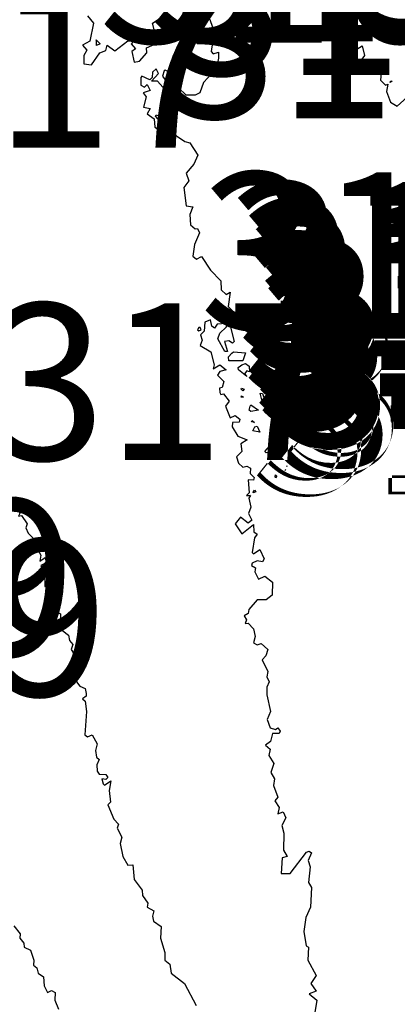
# Model space of a CAD drawing. Extents: x 523402 to 525061, y 3539599 to 3541254.
# Drawn here: x 523963 to 524041, y 3539948 to 3540152 of the extents above; entities that cross this region are included whole.
import ezdxf

# ---------------------------------------------------------------- set-up
doc = ezdxf.new("R2010")
doc.units = 0

# ---------------------------------------------------------------- blocks, each defined once
blk = doc.blocks.new('FEATURE')
at = {"layer": 'FeatureAttribs'}
blk.add_attdef('NAME', (0, 0), '', height=1, dxfattribs=at)

msp = doc.modelspace()

# ---------------------------------------------------------------- linework, layer by layer
at = {"layer": 'Contours'}
for points in [[(523977.03, 3540152.4, 316), (523978.28, 3540150.87, 316), (523977.46, 3540147.11, 316), (523975.94, 3540146.31, 316), (523976.87, 3540145.24, 316), (523976.25, 3540144.16, 316), (523976.22, 3540142.43, 316), (523977.83, 3540142.25, 316), (523979.54, 3540144.7, 316), (523980.78, 3540145.2, 316), (523981.05, 3540146.31, 316), (523982.66, 3540145.15, 316), (523985.34, 3540147.22, 316), (523986.55, 3540147.11, 316), (523986.02, 3540146.58, 316), (523986.98, 3540145.5, 316), (523986.21, 3540144.97, 316), (523986.68, 3540142.77, 316), (523987.75, 3540142.99, 316), (523989.27, 3540144.7, 316), (523989.25, 3540145.77, 316), (523990.97, 3540146.5, 316), (523991.05, 3540148.72, 316), (523990.49, 3540150.87, 316), (523992.04, 3540151.89, 316)], [(524001.92, 3540152.74, 316), (524003.64, 3540147.92, 316), (524002.91, 3540146.85, 316), (524002.65, 3540144.97, 316), (524003.04, 3540144.51, 316), (524004.11, 3540144.84, 316), (524004.11, 3540143.63, 316), (524003.72, 3540141.48, 316), (524001.03, 3540138.53, 316), (524000.25, 3540136.39, 316), (523999.28, 3540135.95, 316), (523997.41, 3540135.93, 316), (523995.84, 3540137.46, 316), (523996.3, 3540138.27, 316), (523996.06, 3540138.55, 316), (523992.58, 3540137.6, 316), (523991.51, 3540138.86, 316), (523990.26, 3540138.8, 316), (523991.7, 3540140.41, 316), (523991.24, 3540141.39, 316), (523990.45, 3540140.68, 316), (523990.37, 3540139.61, 316), (523989.9, 3540139.14, 316), (523988.29, 3540139.84, 316), (523988.06, 3540139.61, 316), (523988.02, 3540138, 316), (523988.83, 3540137.62, 316), (523989.36, 3540138.13, 316), (523989.95, 3540136.92, 316), (523988.56, 3540136.39, 316), (523989.14, 3540135.58, 316), (523988.63, 3540133.44, 316), (523989.96, 3540133.17, 316), (523989.39, 3540132.1, 316), (523990.83, 3540131.03, 316), (523990.97, 3540129.31, 316), (523992.58, 3540128.28, 316), (523993.92, 3540128.56, 316), (523997.14, 3540126.32, 316), (523998.21, 3540126.06, 316), (523999.87, 3540123.52, 316), (523999.06, 3540121.64, 316), (523997.42, 3540119.76, 316), (523998.02, 3540118.16, 316), (523996.98, 3540116.81, 316), (523997.41, 3540113.01, 316), (523998.81, 3540112.79, 316), (523998.19, 3540111.18, 316), (523998.36, 3540109.04, 316), (523999.28, 3540108.23, 316), (523999.82, 3540108.3, 316), (524000.21, 3540107.43, 316), (523999.15, 3540105.02, 316), (523998.85, 3540102.6, 316), (523999.55, 3540101.96, 316), (524000.62, 3540102.51, 316), (524002.47, 3540099.65, 316), (524004.65, 3540097.49, 316), (524004.66, 3540095.63, 316), (524005.72, 3540094.63, 316), (524006.58, 3540095.1, 316), (524006.15, 3540092.15, 316), (524006.99, 3540091.34, 316), (524006.86, 3540090.54, 316), (524005.64, 3540090, 316), (524005.72, 3540088.64, 316), (524003.84, 3540088.5, 316), (524003.3, 3540087.67, 316), (524002.77, 3540088.09, 316), (524002.5, 3540089.37, 316), (524001.33, 3540088.93, 316), (524001.19, 3540087.05, 316), (524000.39, 3540086.25, 316), (524000.73, 3540085.17, 316), (524000.34, 3540084.1, 316), (524002.53, 3540082.76, 316), (524003.22, 3540080.08, 316), (524003.04, 3540079.21, 316), (524004.38, 3540080.08, 316), (524005.75, 3540079.01, 316), (524004.38, 3540078.69, 316), (524003.92, 3540077.94, 316), (524005.23, 3540076.59, 316), (524004.91, 3540075.37, 316), (524004.34, 3540075.25, 316), (524004.38, 3540074.3, 316), (524004.65, 3540073.92, 316), (524005.18, 3540074.03, 316), (524006.36, 3540072.57, 316), (524005.56, 3540071.5, 316), (524006.52, 3540069.1, 316), (524007.59, 3540069.59, 316), (524008.58, 3540068.82, 316), (524008.4, 3540068.19, 316), (524007.06, 3540068.09, 316), (524006.95, 3540067.21, 316), (524008.13, 3540065.32, 316), (524010.07, 3540064.53, 316), (524008.77, 3540063.72, 316), (524009, 3540062.12, 316), (524007.84, 3540061.04, 316), (524008.31, 3540059.7, 316), (524009.2, 3540058.84, 316), (524010.01, 3540059.09, 316), (524010.73, 3540058.63, 316), (524010.71, 3540057.56, 316), (524011.51, 3540056.75, 316), (524011.35, 3540056.16, 316), (524010.28, 3540056.27, 316), (524010.5, 3540053.54, 316), (524009.92, 3540053, 316), (524010.74, 3540053, 316), (524010.42, 3540052.46, 316), (524010.86, 3540050.59, 316), (524010.37, 3540049.25, 316), (524011.03, 3540047.9, 316), (524010.28, 3540047.29, 316), (524008.67, 3540048.54, 316), (524007.57, 3540047.1, 316), (524008.94, 3540045.08, 316), (524011.35, 3540047, 316), (524011.47, 3540045.49, 316), (524012.12, 3540044.95, 316), (524011.62, 3540044.25, 316), (524011.11, 3540041.2, 316), (524011.35, 3540040.92, 316), (524012.69, 3540041.79, 316), (524013.6, 3540039.86, 316), (524013.23, 3540039.27, 316), (524012.15, 3540039.47, 316), (524011.08, 3540038.99, 316), (524010.95, 3540038.52, 316), (524011.77, 3540037.98, 316), (524011.67, 3540037.18, 316), (524012.42, 3540035.64, 316), (524013.76, 3540036.27, 316), (524015.33, 3540035.03, 316), (524015.22, 3540032.35, 316), (524014.03, 3540031.38, 316), (524012.15, 3540031.37, 316), (524010.43, 3540029.4, 316), (524010.28, 3540028.55, 316), (524009.45, 3540028.06, 316), (524009.95, 3540027.26, 316), (524009.68, 3540026.45, 316), (524010.28, 3540026.55, 316), (524011.41, 3540025.38, 316), (524011.74, 3540023.77, 316), (524011.35, 3540022.5, 316), (524012.15, 3540022.07, 316), (524012.96, 3540022.36, 316), (524014.32, 3540021.09, 316), (524013.97, 3540019.75, 316), (524013.19, 3540018.95, 316), (524014.37, 3540016.53, 316), (524014.13, 3540015.46, 316), (524014.66, 3540014.39, 316), (524014.15, 3540013.32, 316), (524014.13, 3540011.71, 316), (524014.93, 3540008.22, 316), (524014.21, 3540006.61, 316), (524014.83, 3540004.89, 316), (524015.91, 3540004.54, 316), (524016.44, 3540004.84, 316), (524016.91, 3540004.2, 316), (524016.71, 3540003.66, 316), (524015.3, 3540003.66, 316), (524014.88, 3540002.05, 316), (524013.84, 3540001.25, 316), (524014.8, 3540000.44, 316), (524014.54, 3539999.1, 316), (524015.57, 3539997.5, 316), (524014.98, 3539995.62, 316), (524015.74, 3539994.28, 316), (524015.49, 3539992.94, 316), (524016.44, 3539990.52, 316), (524015.83, 3539989.72, 316), (524016.7, 3539988.38, 316), (524016.44, 3539987.04, 316), (524017.52, 3539987.45, 316), (524018.06, 3539986.23, 316), (524017.22, 3539984.62, 316), (524017.63, 3539983.02, 316), (524017.6, 3539979.53, 316), (524018.37, 3539978.19, 316), (524017.3, 3539977.92, 316), (524017.12, 3539974.7, 316), (524018.99, 3539974.7, 316), (524022.34, 3539979.08, 316), (524022.88, 3539979.31, 316), (524023.39, 3539978.99, 316), (524022.7, 3539977.39, 316), (524023.1, 3539976.04, 316), (524022.75, 3539972.83, 316), (524023.38, 3539971.75, 316), (524023.22, 3539967.73, 316), (524022.23, 3539965.59, 316), (524021.82, 3539962.64, 316), (524022.32, 3539959.69, 316), (524022.77, 3539959.42, 316), (524022.61, 3539956.71, 316), (524024.37, 3539953.52, 316), (524023.28, 3539951.91, 316), (524024.38, 3539950.3, 316), (524022.94, 3539949.77, 316), (524024.49, 3539948.43, 316), (524023.98, 3539945.48, 316)], [(524026.9, 3540152.02, 315), (524028.66, 3540150.87, 315), (524028.21, 3540150.06, 315), (524028.94, 3540149.26, 315), (524028.8, 3540148.45, 315), (524029.31, 3540147.98, 315), (524030.11, 3540145.24, 315), (524032.02, 3540144.97, 315), (524033.87, 3540146.15, 315), (524034.34, 3540144.16, 315), (524033.8, 3540143.36, 315), (524033.87, 3540141.7, 315), (524035.21, 3540141.2, 315), (524036.82, 3540142.37, 315), (524037.89, 3540141.29, 315), (524037.7, 3540139.07, 315), (524038.7, 3540137.98, 315), (524039.23, 3540138.23, 315), (524038.95, 3540136.66, 315), (524039.74, 3540134.51, 315), (524041.11, 3540133.63, 315), (524044.6, 3540136.73, 315)], [(524030.54, 3540149.26, 315), (524031.31, 3540148.99, 315), (524030.92, 3540148.66, 315), (524030.45, 3540148.99, 315), (524030.54, 3540149.26, 315)], [(523978.83, 3540147.38, 316), (523979.63, 3540146.58, 316), (523978.9, 3540146.19, 316), (523978.85, 3540147.11, 316), (523978.83, 3540147.38, 316)], [(523989.39, 3540147.38, 316), (523989.9, 3540147.52, 316), (523990.24, 3540147.11, 316), (523989.9, 3540146.69, 316), (523989.3, 3540147.11, 316), (523989.39, 3540147.38, 316)], [(523992.85, 3540140.96, 316), (523992.54, 3540139.87, 316), (523993.12, 3540139.11, 316), (523993.91, 3540140.68, 316), (523993.12, 3540141.13, 316), (523992.85, 3540140.96, 316)], [(524039.76, 3540138.8, 315), (524040.09, 3540138.8, 315), (524039.71, 3540138.53, 315), (524039.76, 3540138.8, 315)], [(523991.2, 3540131.83, 316), (523992.31, 3540131.36, 316), (523992.48, 3540130.76, 316), (523992.04, 3540130.5, 316), (523991.08, 3540131.56, 316), (523991.2, 3540131.83, 316)], [(524000.09, 3540087.81, 316), (523999.8, 3540087.32, 316), (524000.09, 3540087.13, 316), (524000.54, 3540087.32, 316), (524000.36, 3540087.79, 316), (524000.09, 3540087.81, 316)], [(524005.93, 3540088.12, 316), (524006.62, 3540087.86, 316), (524007.36, 3540084.91, 316), (524007.06, 3540084.56, 316), (524006.25, 3540085.01, 316), (524005.38, 3540084.91, 316), (524005.99, 3540082.84, 316), (524005.45, 3540082.84, 316), (524003.98, 3540085.44, 316), (524004.38, 3540086.61, 316), (524005.72, 3540087.89, 316), (524005.93, 3540088.12, 316)], [(524007.22, 3540082.76, 316), (524009.74, 3540082.56, 316), (524009.2, 3540080.86, 316), (524006.28, 3540080.88, 316), (524006.21, 3540081.69, 316), (524006.9, 3540082.49, 316), (524007.22, 3540082.76, 316)], [(524008.97, 3540080.08, 316), (524009.74, 3540080.32, 316), (524010.46, 3540079.81, 316), (524010.54, 3540078.63, 316), (524010.01, 3540078.83, 316), (524009.54, 3540078.2, 316), (524010.02, 3540077.67, 316), (524008.31, 3540079.01, 316), (524008.21, 3540079.54, 316), (524008.67, 3540079.86, 316), (524008.97, 3540080.08, 316)], [(524008.91, 3540075.25, 316), (524009.45, 3540074.99, 316), (524009.2, 3540074.67, 316), (524008.8, 3540074.99, 316), (524008.91, 3540075.25, 316)], [(524008.93, 3540073.65, 316), (524009.33, 3540073.38, 316), (524008.86, 3540073.38, 316), (524008.93, 3540073.65, 316)], [(524012.78, 3540074.18, 316), (524013.23, 3540074.1, 316), (524013.59, 3540073.11, 316), (524013.1, 3540072.84, 316), (524012.8, 3540073.91, 316), (524012.78, 3540074.18, 316)], [(524010.8, 3540071.77, 316), (524012.45, 3540070.7, 316), (524010.81, 3540070.37, 316), (524010.5, 3540070.7, 316), (524010.7, 3540071.5, 316), (524010.8, 3540071.77, 316)], [(524011.12, 3540068.55, 316), (524011.62, 3540068.09, 316), (524010.98, 3540068.28, 316), (524011.12, 3540068.55, 316)], [(524011.66, 3540067.21, 316), (524012.15, 3540067.36, 316), (524012.67, 3540066.14, 316), (524011.21, 3540066.41, 316), (524011.53, 3540066.94, 316), (524011.66, 3540067.21, 316)], [(524015.87, 3540064.53, 316), (524016.72, 3540063.72, 316), (524016.77, 3540062.65, 316), (524016.32, 3540062.12, 316), (524014.03, 3540061.81, 316), (524013.73, 3540062.12, 316), (524015.64, 3540064.35, 316), (524015.87, 3540064.53, 316)], [(524015.37, 3540063.23, 316), (524015.64, 3540062.64, 316), (524015.64, 3540063.37, 316), (524015.37, 3540063.23, 316)], [(524017.98, 3540058.36, 316), (524017.89, 3540058.09, 316)], [(524018.27, 3540059.17, 316), (524018.25, 3540058.9, 316)], [(524015.91, 3540057.29, 316), (524016.18, 3540057.02, 316), (524015.91, 3540056.63, 316), (524015.85, 3540057.02, 316), (524015.91, 3540057.29, 316)], [(524011.59, 3540054.07, 316), (524011.88, 3540053.73, 316), (524011.28, 3540053.54, 316), (524011.35, 3540053.81, 316), (524011.59, 3540054.07, 316)], [(523962.1, 3540052.73, 317), (523963.24, 3540051.66, 317), (523962.48, 3540050.32, 317), (523962.99, 3540049.25, 317), (523962.69, 3540048.71, 317), (523963.35, 3540048.82, 317), (523964.52, 3540047.1, 317), (523964.21, 3540046.3, 317), (523964.69, 3540045.16, 317), (523966.57, 3540043.35, 317), (523966.23, 3540042.54, 317), (523967.31, 3540040.66, 317), (523967.11, 3540039.37, 317), (523968.21, 3540040.13, 317), (523968.44, 3540039.06, 317), (523967.37, 3540038.52, 317), (523968.17, 3540036.64, 317), (523968.18, 3540034.16, 317), (523969.25, 3540034.24, 317), (523969.06, 3540033.16, 317), (523970.69, 3540031.82, 317), (523970.06, 3540031.19, 317), (523970.07, 3540029.14, 317), (523971.4, 3540028.45, 317), (523971.39, 3540026.72, 317), (523971.93, 3540024.97, 317), (523973.09, 3540024.04, 317), (523973.25, 3540022.97, 317), (523973.99, 3540022.16, 317), (523973.62, 3540021.09, 317), (523975.16, 3540018.68, 317), (523974.85, 3540017.07, 317), (523975.29, 3540016, 317), (523974.74, 3540014.39, 317), (523975.42, 3540013.47, 317), (523976.49, 3540012.98, 317), (523976.74, 3540011.97, 317), (523976.7, 3540011.44, 317), (523975.94, 3540010.9, 317), (523976.5, 3540010.37, 317), (523976.82, 3540008.22, 317), (523976.48, 3540003.39, 317), (523977.03, 3540002.98, 317), (523977.97, 3540003.39, 317), (523979.04, 3540001.52, 317), (523978.67, 3540000.18, 317), (523978.9, 3539998.79, 317), (523979.45, 3539998.3, 317), (523978.92, 3539997.23, 317), (523979.01, 3539995.89, 317), (523979.44, 3539995.28, 317), (523980.78, 3539995.16, 317), (523981.24, 3539994.55, 317), (523980.78, 3539994.17, 317), (523979.95, 3539994.28, 317), (523980.25, 3539993.24, 317), (523980.51, 3539992.97, 317), (523981.85, 3539993.91, 317), (523981.51, 3539991.86, 317), (523981.74, 3539989.45, 317), (523981.25, 3539988.92, 317), (523982.46, 3539985.97, 317), (523983.46, 3539984.89, 317), (523983.15, 3539984.09, 317), (523984.15, 3539982.21, 317), (523983.8, 3539980.87, 317), (523984.3, 3539978.19, 317), (523985.34, 3539976.4, 317), (523986.41, 3539976.51, 317), (523986.68, 3539973.44, 317), (523988.33, 3539971.22, 317), (523988.38, 3539970.15, 317), (523989.5, 3539968.54, 317), (523989.36, 3539967.73, 317), (523990.72, 3539966.93, 317), (523990.44, 3539965.86, 317), (523990.7, 3539964.83, 317), (523992.27, 3539963.71, 317), (523992.14, 3539961.3, 317), (523993.03, 3539958.35, 317), (523993, 3539956.74, 317), (523994.09, 3539955.93, 317), (523994.34, 3539954.06, 317), (523997.09, 3539951.91, 317), (523999.53, 3539947.35, 317)], [(524010.8, 3540053.27, 316), (524010.81, 3540053.27, 316)], [(523961.74, 3539963.82, 318), (523963.08, 3539962.16, 318), (523962.98, 3539961.3, 318), (523963.83, 3539960.22, 318), (523963.89, 3539959.4, 318), (523965.23, 3539958.77, 318), (523965.89, 3539956.74, 318), (523965.82, 3539955.67, 318), (523966.51, 3539955.13, 318), (523966.81, 3539954.06, 318), (523967.88, 3539953.25, 318), (523968.03, 3539951.38, 318), (523968.72, 3539950.06, 318), (523969.52, 3539950.44, 318), (523970.32, 3539950.05, 318), (523970.24, 3539948.43, 318), (523971.01, 3539946.55, 318)]]:
    msp.add_polyline3d(points, dxfattribs=at)

# ---------------------------------------------------------------- block references
at = {"layer": 'FeatureAttribs'}
ref = msp.add_blockref('FEATURE', (524030.88, 3540148.96), dxfattribs=at)
ref.add_attrib('NAME', '315', (524030.88, 3540148.96), dxfattribs={"height": 32.455})
ref = msp.add_blockref('FEATURE', (523979.23, 3540146.78), dxfattribs=at)
ref.add_attrib('NAME', '316', (523979.23, 3540146.78), dxfattribs={"height": 32.455})
ref = msp.add_blockref('FEATURE', (523989.77, 3540147.1), dxfattribs=at)
ref.add_attrib('NAME', '316', (523989.77, 3540147.1), dxfattribs={"height": 32.455})
ref = msp.add_blockref('FEATURE', (523993.23, 3540140.12), dxfattribs=at)
ref.add_attrib('NAME', '316', (523993.23, 3540140.12), dxfattribs={"height": 32.455})
ref = msp.add_blockref('FEATURE', (523991.78, 3540131.16), dxfattribs=at)
ref.add_attrib('NAME', '316', (523991.78, 3540131.16), dxfattribs={"height": 32.455})
ref = msp.add_blockref('FEATURE', (523933.16, 3540125.07), dxfattribs=at)
ref.add_attrib('NAME', '317', (523933.16, 3540125.07), dxfattribs={"height": 32.455})
ref = msp.add_blockref('FEATURE', (524000.17, 3540087.47), dxfattribs=at)
ref.add_attrib('NAME', '316', (524000.17, 3540087.47), dxfattribs={"height": 32.455})
ref = msp.add_blockref('FEATURE', (524005.67, 3540085.48), dxfattribs=at)
ref.add_attrib('NAME', '316', (524005.67, 3540085.48), dxfattribs={"height": 32.455})
ref = msp.add_blockref('FEATURE', (524007.98, 3540081.81), dxfattribs=at)
ref.add_attrib('NAME', '316', (524007.98, 3540081.81), dxfattribs={"height": 32.455})
ref = msp.add_blockref('FEATURE', (524009.38, 3540078.99), dxfattribs=at)
ref.add_attrib('NAME', '316', (524009.38, 3540078.99), dxfattribs={"height": 32.455})
ref = msp.add_blockref('FEATURE', (524009.13, 3540074.96), dxfattribs=at)
ref.add_attrib('NAME', '316', (524009.13, 3540074.96), dxfattribs={"height": 32.455})
ref = msp.add_blockref('FEATURE', (524009.1, 3540073.51), dxfattribs=at)
ref.add_attrib('NAME', '316', (524009.1, 3540073.51), dxfattribs={"height": 32.455})
ref = msp.add_blockref('FEATURE', (524013.19, 3540073.51), dxfattribs=at)
ref.add_attrib('NAME', '316', (524013.19, 3540073.51), dxfattribs={"height": 32.455})
ref = msp.add_blockref('FEATURE', (524011.47, 3540071.07), dxfattribs=at)
ref.add_attrib('NAME', '316', (524011.47, 3540071.07), dxfattribs={"height": 32.455})
ref = msp.add_blockref('FEATURE', (524011.3, 3540068.32), dxfattribs=at)
ref.add_attrib('NAME', '316', (524011.3, 3540068.32), dxfattribs={"height": 32.455})
ref = msp.add_blockref('FEATURE', (524011.94, 3540066.75), dxfattribs=at)
ref.add_attrib('NAME', '316', (524011.94, 3540066.75), dxfattribs={"height": 32.455})
ref = msp.add_blockref('FEATURE', (524015.25, 3540063.17), dxfattribs=at)
ref.add_attrib('NAME', '316', (524015.25, 3540063.17), dxfattribs={"height": 32.455})
ref = msp.add_blockref('FEATURE', (524015.5, 3540063.01), dxfattribs=at)
ref.add_attrib('NAME', '316', (524015.5, 3540063.01), dxfattribs={"height": 32.455})
ref = msp.add_blockref('FEATURE', (523956.27, 3540060.34), dxfattribs=at)
ref.add_attrib('NAME', '317', (523956.27, 3540060.34), dxfattribs={"height": 32.455})
ref = msp.add_blockref('FEATURE', (524017.94, 3540058.23), dxfattribs=at)
ref.add_attrib('NAME', '316', (524017.94, 3540058.23), dxfattribs={"height": 32.455})
ref = msp.add_blockref('FEATURE', (524018.26, 3540059.03), dxfattribs=at)
ref.add_attrib('NAME', '316', (524018.26, 3540059.03), dxfattribs={"height": 32.455})
ref = msp.add_blockref('FEATURE', (524016.02, 3540056.96), dxfattribs=at)
ref.add_attrib('NAME', '316', (524016.02, 3540056.96), dxfattribs={"height": 32.455})
ref = msp.add_blockref('FEATURE', (524011.58, 3540053.8), dxfattribs=at)
ref.add_attrib('NAME', '316', (524011.58, 3540053.8), dxfattribs={"height": 32.455})
ref = msp.add_blockref('FEATURE', (524010.81, 3540053.27), dxfattribs=at)
ref.add_attrib('NAME', '316', (524010.81, 3540053.27), dxfattribs={"height": 32.455})
ref = msp.add_blockref('FEATURE', (523900.89, 3540019.75), dxfattribs=at)
ref.add_attrib('NAME', '319', (523900.89, 3540019.75), dxfattribs={"height": 32.455})
ref = msp.add_blockref('FEATURE', (523907.58, 3540011.44), dxfattribs=at)
ref.add_attrib('NAME', '319', (523907.58, 3540011.44), dxfattribs={"height": 32.455})

doc.saveas('drawing.dxf')
